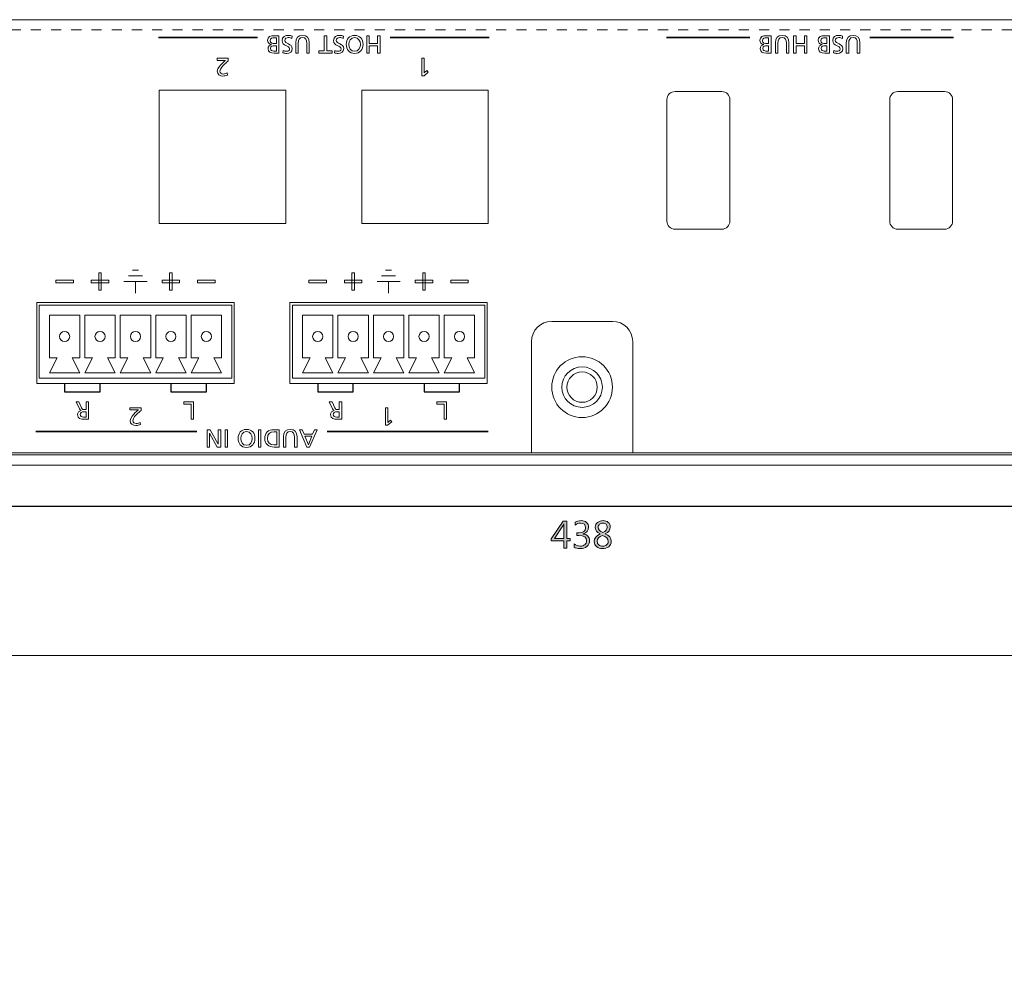
# Model space of a CAD drawing. Units: inches. Extents: x -79 to 368, y 6 to 385.
# Drawn here: x 93 to 190, y 290 to 385 of the extents above; entities that cross this region are included whole.
import ezdxf

# ---------------------------------------------------------------- set-up
doc = ezdxf.new("R2010")
doc.units = ezdxf.units.IN
doc.header["$MEASUREMENT"] = 0
doc.linetypes.add('AI-Linetype-1', pattern=[1.998161, 0.999081, -0.999081])
doc.layers.add('size', color=7, linetype='Continuous')
doc.layers.add('面板-line', color=7, linetype='Continuous')

# ---------------------------------------------------------------- blocks, each defined once
blk = doc.blocks.new('block 53')
at = {"layer": 'size', "color": 142, "lineweight": 25, "true_color": 0x00a0e8}
blk.add_lwpolyline([(-70.505, 337.122), (367.495, 337.122)], dxfattribs=at)
blk = doc.blocks.new('block 55')
at = {"layer": 'size', "true_color": 0x00a0e8}
h = blk.add_hatch(color=142, dxfattribs=at)
h.dxf.hatch_style = 2
h.paths.add_polyline_path([(147.341, 333.697), (146.996, 333.697), (146.996, 332.981), (146.71, 332.981), (146.71, 333.697), (145.449, 333.697), (145.449, 333.887), (146.641, 335.65), (146.996, 335.65), (146.996, 333.935), (147.341, 333.935)])
edge = h.paths.add_edge_path()
edge.add_spline(control_points=[(146.71, 333.935), (146.71, 333.935), (146.71, 335.111), (146.71, 335.111), (146.71, 335.192), (146.712, 335.285), (146.717, 335.388), (146.717, 335.388), (146.71, 335.388), (146.71, 335.388), (146.701, 335.363), (146.667, 335.294), (146.608, 335.183), (146.608, 335.183), (145.769, 333.935), (145.769, 333.935), (145.769, 333.935), (146.71, 333.935), (146.71, 333.935)], knot_values=[0, 0, 0, 0, 1, 1, 1, 2, 2, 2, 3, 3, 3, 4, 4, 4, 5, 5, 5, 6, 6, 6, 6], degree=3, periodic=0)
h = blk.add_hatch(color=142, dxfattribs=at)
h.dxf.hatch_style = 2
edge = h.paths.add_edge_path()
edge.add_spline(control_points=[(147.713, 333.398), (147.896, 333.253), (148.101, 333.18), (148.33, 333.18), (148.514, 333.18), (148.663, 333.227), (148.779, 333.32), (148.894, 333.413), (148.952, 333.541), (148.952, 333.704), (148.952, 334.061), (148.701, 334.239), (148.199, 334.239), (148.199, 334.239), (147.978, 334.239), (147.978, 334.239), (147.978, 334.239), (147.978, 334.485), (147.978, 334.485), (147.978, 334.485), (148.189, 334.485), (148.189, 334.485), (148.635, 334.485), (148.857, 334.652), (148.857, 334.985), (148.857, 335.294), (148.688, 335.448), (148.347, 335.448), (148.159, 335.448), (147.982, 335.383), (147.816, 335.254), (147.816, 335.254), (147.816, 335.541), (147.816, 335.541), (147.986, 335.644), (148.188, 335.695), (148.42, 335.695), (148.631, 335.695), (148.806, 335.637), (148.945, 335.521), (149.083, 335.405), (149.152, 335.251), (149.152, 335.059), (149.152, 334.71), (148.974, 334.483), (148.616, 334.38), (148.616, 334.38), (148.616, 334.373), (148.616, 334.373), (148.806, 334.357), (148.958, 334.29), (149.073, 334.173), (149.189, 334.056), (149.247, 333.91), (149.247, 333.735), (149.247, 333.492), (149.159, 333.297), (148.984, 333.153), (148.809, 333.008), (148.585, 332.936), (148.313, 332.936), (148.062, 332.936), (147.862, 332.983), (147.713, 333.079), (147.713, 333.079), (147.713, 333.398), (147.713, 333.398)], knot_values=[0, 0, 0, 0, 1, 1, 1, 2, 2, 2, 3, 3, 3, 4, 4, 4, 5, 5, 5, 6, 6, 6, 7, 7, 7, 8, 8, 8, 9, 9, 9, 10, 10, 10, 11, 11, 11, 12, 12, 12, 13, 13, 13, 14, 14, 14, 15, 15, 15, 16, 16, 16, 17, 17, 17, 18, 18, 18, 19, 19, 19, 20, 20, 20, 21, 21, 21, 22, 22, 22, 22], degree=3, periodic=0)
h = blk.add_hatch(color=142, dxfattribs=at)
h.dxf.hatch_style = 2
edge = h.paths.add_edge_path()
edge.add_spline(control_points=[(150.286, 334.387), (149.964, 334.538), (149.803, 334.755), (149.803, 335.038), (149.803, 335.234), (149.878, 335.392), (150.027, 335.513), (150.177, 335.634), (150.362, 335.695), (150.582, 335.695), (150.78, 335.695), (150.947, 335.638), (151.084, 335.525), (151.22, 335.412), (151.289, 335.263), (151.289, 335.08), (151.289, 334.783), (151.123, 334.552), (150.793, 334.387), (150.793, 334.387), (150.793, 334.38), (150.793, 334.38), (151.182, 334.233), (151.377, 333.992), (151.377, 333.656), (151.377, 333.429), (151.296, 333.252), (151.134, 333.125), (150.972, 332.999), (150.755, 332.936), (150.484, 332.936), (150.262, 332.936), (150.077, 333), (149.928, 333.128), (149.78, 333.256), (149.705, 333.424), (149.705, 333.63), (149.705, 333.973), (149.899, 334.222), (150.286, 334.38), (150.286, 334.38), (150.286, 334.387), (150.286, 334.387)], knot_values=[0, 0, 0, 0, 1, 1, 1, 2, 2, 2, 3, 3, 3, 4, 4, 4, 5, 5, 5, 6, 6, 6, 7, 7, 7, 8, 8, 8, 9, 9, 9, 10, 10, 10, 11, 11, 11, 12, 12, 12, 13, 13, 13, 14, 14, 14, 14], degree=3, periodic=0)
edge = h.paths.add_edge_path()
edge.add_spline(control_points=[(150.52, 334.24), (150.174, 334.103), (150.002, 333.904), (150.002, 333.644), (150.002, 333.5), (150.053, 333.387), (150.157, 333.305), (150.26, 333.223), (150.392, 333.182), (150.551, 333.182), (150.705, 333.182), (150.832, 333.223), (150.932, 333.305), (151.032, 333.387), (151.082, 333.496), (151.082, 333.632), (151.082, 333.903), (150.895, 334.106), (150.52, 334.24)], knot_values=[0, 0, 0, 0, 1, 1, 1, 2, 2, 2, 3, 3, 3, 4, 4, 4, 5, 5, 5, 6, 6, 6, 6], degree=3, periodic=0)
edge = h.paths.add_edge_path()
edge.add_spline(control_points=[(150.991, 335.042), (150.991, 335.168), (150.951, 335.267), (150.871, 335.339), (150.791, 335.411), (150.685, 335.447), (150.553, 335.447), (150.431, 335.447), (150.325, 335.409), (150.236, 335.334), (150.146, 335.258), (150.101, 335.163), (150.101, 335.049), (150.101, 334.812), (150.248, 334.633), (150.541, 334.513), (150.841, 334.639), (150.991, 334.815), (150.991, 335.042)], knot_values=[0, 0, 0, 0, 1, 1, 1, 2, 2, 2, 3, 3, 3, 4, 4, 4, 5, 5, 5, 6, 6, 6, 6], degree=3, periodic=0)
at = {"layer": 'size', "lineweight": 0}
blk.add_lwpolyline([(147.341, 333.697), (146.996, 333.697), (146.996, 332.981), (146.71, 332.981), (146.71, 333.697), (145.449, 333.697), (145.449, 333.887), (146.641, 335.65), (146.996, 335.65), (146.996, 333.935), (147.341, 333.935), (147.341, 333.697)], dxfattribs=at)
for points, knots in [([(147.713, 333.398), (147.896, 333.253), (148.101, 333.18), (148.33, 333.18), (148.514, 333.18), (148.663, 333.227), (148.779, 333.32), (148.894, 333.413), (148.952, 333.541), (148.952, 333.704), (148.952, 334.061), (148.701, 334.239), (148.199, 334.239), (148.199, 334.239), (147.978, 334.239), (147.978, 334.239), (147.978, 334.239), (147.978, 334.485), (147.978, 334.485), (147.978, 334.485), (148.189, 334.485), (148.189, 334.485), (148.635, 334.485), (148.857, 334.652), (148.857, 334.985), (148.857, 335.294), (148.688, 335.448), (148.347, 335.448), (148.159, 335.448), (147.982, 335.383), (147.816, 335.254), (147.816, 335.254), (147.816, 335.541), (147.816, 335.541), (147.986, 335.644), (148.188, 335.695), (148.42, 335.695), (148.631, 335.695), (148.806, 335.637), (148.945, 335.521), (149.083, 335.405), (149.152, 335.251), (149.152, 335.059), (149.152, 334.71), (148.974, 334.483), (148.616, 334.38), (148.616, 334.38), (148.616, 334.373), (148.616, 334.373), (148.806, 334.357), (148.958, 334.29), (149.073, 334.173), (149.189, 334.056), (149.247, 333.91), (149.247, 333.735), (149.247, 333.492), (149.159, 333.297), (148.984, 333.153), (148.809, 333.008), (148.585, 332.936), (148.313, 332.936), (148.062, 332.936), (147.862, 332.983), (147.713, 333.079), (147.713, 333.079), (147.713, 333.398), (147.713, 333.398)], [0, 0, 0, 0, 1, 1, 1, 2, 2, 2, 3, 3, 3, 4, 4, 4, 5, 5, 5, 6, 6, 6, 7, 7, 7, 8, 8, 8, 9, 9, 9, 10, 10, 10, 11, 11, 11, 12, 12, 12, 13, 13, 13, 14, 14, 14, 15, 15, 15, 16, 16, 16, 17, 17, 17, 18, 18, 18, 19, 19, 19, 20, 20, 20, 21, 21, 21, 22, 22, 22, 22]), ([(150.286, 334.387), (149.964, 334.538), (149.803, 334.755), (149.803, 335.038), (149.803, 335.234), (149.878, 335.392), (150.027, 335.513), (150.177, 335.634), (150.362, 335.695), (150.582, 335.695), (150.78, 335.695), (150.947, 335.638), (151.084, 335.525), (151.22, 335.412), (151.289, 335.263), (151.289, 335.08), (151.289, 334.783), (151.123, 334.552), (150.793, 334.387), (150.793, 334.387), (150.793, 334.38), (150.793, 334.38), (151.182, 334.233), (151.377, 333.992), (151.377, 333.656), (151.377, 333.429), (151.296, 333.252), (151.134, 333.125), (150.972, 332.999), (150.755, 332.936), (150.484, 332.936), (150.262, 332.936), (150.077, 333), (149.928, 333.128), (149.78, 333.256), (149.705, 333.424), (149.705, 333.63), (149.705, 333.973), (149.899, 334.222), (150.286, 334.38), (150.286, 334.38), (150.286, 334.387), (150.286, 334.387)], [0, 0, 0, 0, 1, 1, 1, 2, 2, 2, 3, 3, 3, 4, 4, 4, 5, 5, 5, 6, 6, 6, 7, 7, 7, 8, 8, 8, 9, 9, 9, 10, 10, 10, 11, 11, 11, 12, 12, 12, 13, 13, 13, 14, 14, 14, 14]), ([(146.71, 333.935), (146.71, 333.935), (146.71, 335.111), (146.71, 335.111), (146.71, 335.192), (146.712, 335.285), (146.717, 335.388), (146.717, 335.388), (146.71, 335.388), (146.71, 335.388), (146.701, 335.363), (146.667, 335.294), (146.608, 335.183), (146.608, 335.183), (145.769, 333.935), (145.769, 333.935), (145.769, 333.935), (146.71, 333.935), (146.71, 333.935)], [0, 0, 0, 0, 1, 1, 1, 2, 2, 2, 3, 3, 3, 4, 4, 4, 5, 5, 5, 6, 6, 6, 6]), ([(150.991, 335.042), (150.991, 335.168), (150.951, 335.267), (150.871, 335.339), (150.791, 335.411), (150.685, 335.447), (150.553, 335.447), (150.431, 335.447), (150.325, 335.409), (150.236, 335.334), (150.146, 335.258), (150.101, 335.163), (150.101, 335.049), (150.101, 334.812), (150.248, 334.633), (150.541, 334.513), (150.841, 334.639), (150.991, 334.815), (150.991, 335.042)], [0, 0, 0, 0, 1, 1, 1, 2, 2, 2, 3, 3, 3, 4, 4, 4, 5, 5, 5, 6, 6, 6, 6]), ([(150.52, 334.24), (150.174, 334.103), (150.002, 333.904), (150.002, 333.644), (150.002, 333.5), (150.053, 333.387), (150.157, 333.305), (150.26, 333.223), (150.392, 333.182), (150.551, 333.182), (150.705, 333.182), (150.832, 333.223), (150.932, 333.305), (151.032, 333.387), (151.082, 333.496), (151.082, 333.632), (151.082, 333.903), (150.895, 334.106), (150.52, 334.24)], [0, 0, 0, 0, 1, 1, 1, 2, 2, 2, 3, 3, 3, 4, 4, 4, 5, 5, 5, 6, 6, 6, 6])]:
    blk.add_open_spline(points, degree=3, knots=knots, dxfattribs=at)
blk = doc.blocks.new('block 54')
at = {"layer": 'size'}
blk.add_blockref('block 55', (0, 0), dxfattribs=at)
blk = doc.blocks.new('block 50')
at = {"layer": 'size'}
for name in ['block 53', 'block 54']:
    blk.add_blockref(name, (0, 0), dxfattribs=at)
blk = doc.blocks.new('block 104')
at = {"layer": '面板-line', "color": 250, "linetype": 'AI-Linetype-1', "lineweight": 15, "true_color": 0x221814}
blk.add_lwpolyline([(364.807, 384.186), (-68.294, 384.186)], dxfattribs=at)
blk = doc.blocks.new('block 103')
at = {"layer": '面板-line'}
blk.add_blockref('block 104', (0, 0), dxfattribs=at)
blk = doc.blocks.new('block 111')
at = {"layer": '面板-line', "color": 250, "lineweight": 15, "true_color": 0x221814}
blk.add_open_spline([(113.541, 381.107), (113.452, 381.028), (113.341, 380.931), (113.232, 380.83), (113.042, 380.652), (112.736, 380.373), (112.736, 380.094), (112.736, 379.933), (112.879, 379.82), (113.067, 379.82), (113.22, 379.82), (113.368, 379.879), (113.462, 379.931), (113.462, 379.931), (113.487, 379.718), (113.487, 379.718), (113.343, 379.657), (113.19, 379.617), (113.034, 379.617), (112.723, 379.617), (112.474, 379.785), (112.474, 380.109), (112.474, 380.395), (112.782, 380.702), (112.973, 380.892), (113.069, 380.988), (113.193, 381.092), (113.277, 381.169), (113.277, 381.169), (112.449, 381.169), (112.449, 381.169), (112.449, 381.169), (112.449, 381.371), (112.449, 381.371), (112.449, 381.371), (113.541, 381.371), (113.541, 381.371), (113.541, 381.371), (113.541, 381.107), (113.541, 381.107)], degree=3, knots=[0, 0, 0, 0, 1, 1, 1, 2, 2, 2, 3, 3, 3, 4, 4, 4, 5, 5, 5, 6, 6, 6, 7, 7, 7, 8, 8, 8, 9, 9, 9, 10, 10, 10, 11, 11, 11, 12, 12, 12, 13, 13, 13, 13], dxfattribs=at)
blk = doc.blocks.new('block 112')
at = {"layer": '面板-line', "color": 250, "lineweight": 15, "true_color": 0x221814}
blk.add_lwpolyline([(132.921, 379.932), (133.185, 380.159), (133.317, 379.993), (132.894, 379.647), (132.674, 379.647), (132.674, 381.372), (132.921, 381.372), (132.921, 379.932)], dxfattribs=at)
blk = doc.blocks.new('block 123')
at = {"layer": '面板-line', "color": 250, "lineweight": 15, "true_color": 0x221814}
blk.add_open_spline([(150.006, 348.886), (150.006, 349.714), (149.334, 350.386), (148.505, 350.386), (147.677, 350.386), (147.006, 349.714), (147.006, 348.886), (147.006, 348.057), (147.677, 347.386), (148.505, 347.386), (149.334, 347.386), (150.006, 348.057), (150.006, 348.886), (150.006, 348.886), (150.006, 348.886), (150.006, 348.886)], degree=3, knots=[0, 0, 0, 0, 1, 1, 1, 2, 2, 2, 3, 3, 3, 4, 4, 4, 5, 5, 5, 5], dxfattribs=at)
blk = doc.blocks.new('block 122')
at = {"layer": '面板-line', "color": 250, "lineweight": 15, "true_color": 0x221814}
blk.add_open_spline([(151.506, 355.386), (151.506, 355.386), (145.506, 355.386), (145.506, 355.386), (144.401, 355.386), (143.506, 354.49), (143.506, 353.386), (143.506, 353.386), (143.506, 342.386), (143.506, 342.386), (143.506, 342.386), (153.506, 342.386), (153.506, 342.386), (153.506, 342.386), (153.506, 353.386), (153.506, 353.386), (153.506, 354.49), (152.61, 355.386), (151.506, 355.386)], degree=3, knots=[0, 0, 0, 0, 1, 1, 1, 2, 2, 2, 3, 3, 3, 4, 4, 4, 5, 5, 5, 6, 6, 6, 6], dxfattribs=at)
at = {"layer": '面板-line'}
blk.add_blockref('block 123', (0, 0), dxfattribs=at)
blk = doc.blocks.new('block 132')
at = {"layer": '面板-line', "color": 250, "lineweight": 15, "true_color": 0x221814}
blk.add_open_spline([(150.506, 348.886), (150.506, 349.99), (149.61, 350.886), (148.505, 350.886), (147.401, 350.886), (146.506, 349.99), (146.506, 348.886), (146.506, 347.781), (147.401, 346.886), (148.505, 346.886), (149.61, 346.886), (150.506, 347.781), (150.506, 348.886), (150.506, 348.886), (150.506, 348.886), (150.506, 348.886)], degree=3, knots=[0, 0, 0, 0, 1, 1, 1, 2, 2, 2, 3, 3, 3, 4, 4, 4, 5, 5, 5, 5], dxfattribs=at)
blk = doc.blocks.new('block 133')
at = {"layer": '面板-line', "color": 250, "lineweight": 15, "true_color": 0x221814}
blk.add_open_spline([(151.506, 348.886), (151.506, 350.542), (150.163, 351.886), (148.505, 351.886), (146.849, 351.886), (145.506, 350.542), (145.506, 348.886), (145.506, 347.229), (146.849, 345.886), (148.505, 345.886), (150.163, 345.886), (151.506, 347.229), (151.506, 348.886), (151.506, 348.886), (151.506, 348.886), (151.506, 348.886)], degree=3, knots=[0, 0, 0, 0, 1, 1, 1, 2, 2, 2, 3, 3, 3, 4, 4, 4, 5, 5, 5, 5], dxfattribs=at)
blk = doc.blocks.new('block 170')
at = {"layer": '面板-line', "color": 250, "lineweight": 15, "true_color": 0x221814}
for points in [[(123.279, 382.1), (123.815, 382.1), (123.815, 381.883), (122.495, 381.883), (122.495, 382.1), (123.031, 382.1), (123.031, 383.607), (123.279, 383.607), (123.279, 382.1)], [(128.548, 381.883), (128.301, 381.883), (128.301, 382.604), (127.476, 382.604), (127.476, 381.883), (127.229, 381.883), (127.229, 383.607), (127.476, 383.607), (127.476, 382.821), (128.301, 382.821), (128.301, 383.607), (128.548, 383.607), (128.548, 381.883)]]:
    blk.add_lwpolyline(points, dxfattribs=at)
for points, knots in [([(118.56, 381.883), (118.56, 381.883), (118.093, 381.883), (118.093, 381.883), (117.735, 381.883), (117.487, 381.999), (117.487, 382.317), (117.487, 382.555), (117.626, 382.673), (117.843, 382.728), (117.843, 382.728), (117.843, 382.733), (117.843, 382.733), (117.608, 382.753), (117.443, 382.905), (117.443, 383.148), (117.443, 383.518), (117.749, 383.607), (118.1, 383.607), (118.1, 383.607), (118.56, 383.607), (118.56, 383.607), (118.56, 383.607), (118.56, 381.883), (118.56, 381.883)], [0, 0, 0, 0, 1, 1, 1, 2, 2, 2, 3, 3, 3, 4, 4, 4, 5, 5, 5, 6, 6, 6, 7, 7, 7, 8, 8, 8, 8]), ([(118.313, 383.405), (118.313, 383.405), (118.127, 383.405), (118.127, 383.405), (117.905, 383.405), (117.705, 383.358), (117.705, 383.125), (117.705, 382.859), (117.94, 382.821), (118.152, 382.821), (118.152, 382.821), (118.313, 382.821), (118.313, 382.821), (118.313, 382.821), (118.313, 383.405), (118.313, 383.405)], [0, 0, 0, 0, 1, 1, 1, 2, 2, 2, 3, 3, 3, 4, 4, 4, 5, 5, 5, 5]), ([(118.996, 382.142), (119.122, 382.093), (119.192, 382.07), (119.32, 382.07), (119.459, 382.07), (119.621, 382.12), (119.621, 382.3), (119.621, 382.631), (118.88, 382.555), (118.88, 383.123), (118.88, 383.491), (119.164, 383.637), (119.51, 383.637), (119.631, 383.637), (119.75, 383.602), (119.864, 383.565), (119.864, 383.565), (119.839, 383.335), (119.839, 383.335), (119.755, 383.37), (119.607, 383.419), (119.481, 383.419), (119.34, 383.419), (119.142, 383.34), (119.142, 383.138), (119.142, 382.753), (119.883, 382.859), (119.883, 382.323), (119.883, 382.016), (119.641, 381.853), (119.33, 381.853), (119.216, 381.853), (119.08, 381.873), (118.962, 381.915), (118.962, 381.915), (118.996, 382.142), (118.996, 382.142)], [0, 0, 0, 0, 1, 1, 1, 2, 2, 2, 3, 3, 3, 4, 4, 4, 5, 5, 5, 6, 6, 6, 7, 7, 7, 8, 8, 8, 9, 9, 9, 10, 10, 10, 11, 11, 11, 12, 12, 12, 12]), ([(120.221, 382.893), (120.221, 383.377), (120.466, 383.637), (120.89, 383.637), (121.315, 383.637), (121.56, 383.377), (121.56, 382.893), (121.56, 382.893), (121.56, 381.883), (121.56, 381.883), (121.56, 381.883), (121.313, 381.883), (121.313, 381.883), (121.313, 381.883), (121.313, 382.861), (121.313, 382.861), (121.313, 383.192), (121.209, 383.419), (120.89, 383.419), (120.572, 383.419), (120.468, 383.192), (120.468, 382.861), (120.468, 382.861), (120.468, 381.883), (120.468, 381.883), (120.468, 381.883), (120.221, 381.883), (120.221, 381.883), (120.221, 381.883), (120.221, 382.893), (120.221, 382.893)], [0, 0, 0, 0, 1, 1, 1, 2, 2, 2, 3, 3, 3, 4, 4, 4, 5, 5, 5, 6, 6, 6, 7, 7, 7, 8, 8, 8, 9, 9, 9, 10, 10, 10, 10]), ([(124.073, 382.142), (124.199, 382.093), (124.269, 382.07), (124.397, 382.07), (124.536, 382.07), (124.699, 382.12), (124.699, 382.3), (124.699, 382.631), (123.957, 382.555), (123.957, 383.123), (123.957, 383.491), (124.242, 383.637), (124.587, 383.637), (124.708, 383.637), (124.827, 383.602), (124.941, 383.565), (124.941, 383.565), (124.916, 383.335), (124.916, 383.335), (124.832, 383.37), (124.684, 383.419), (124.558, 383.419), (124.417, 383.419), (124.219, 383.34), (124.219, 383.138), (124.219, 382.753), (124.961, 382.859), (124.961, 382.323), (124.961, 382.016), (124.718, 381.853), (124.407, 381.853), (124.293, 381.853), (124.157, 381.873), (124.039, 381.915), (124.039, 381.915), (124.073, 382.142), (124.073, 382.142)], [0, 0, 0, 0, 1, 1, 1, 2, 2, 2, 3, 3, 3, 4, 4, 4, 5, 5, 5, 6, 6, 6, 7, 7, 7, 8, 8, 8, 9, 9, 9, 10, 10, 10, 11, 11, 11, 12, 12, 12, 12]), ([(126.037, 381.853), (125.513, 381.853), (125.206, 382.233), (125.206, 382.745), (125.206, 383.269), (125.51, 383.637), (126.037, 383.637), (126.563, 383.637), (126.867, 383.269), (126.867, 382.745), (126.867, 382.233), (126.56, 381.853), (126.037, 381.853)], [0, 0, 0, 0, 1, 1, 1, 2, 2, 2, 3, 3, 3, 4, 4, 4, 4]), ([(126.037, 383.419), (125.639, 383.419), (125.468, 383.088), (125.468, 382.745), (125.468, 382.394), (125.656, 382.068), (126.037, 382.07), (126.417, 382.068), (126.605, 382.394), (126.605, 382.745), (126.605, 383.088), (126.434, 383.419), (126.037, 383.419)], [0, 0, 0, 0, 1, 1, 1, 2, 2, 2, 3, 3, 3, 4, 4, 4, 4]), ([(118.313, 382.619), (118.313, 382.619), (118.177, 382.619), (118.177, 382.619), (117.937, 382.619), (117.735, 382.597), (117.735, 382.342), (117.735, 382.137), (117.91, 382.085), (118.053, 382.085), (118.053, 382.085), (118.313, 382.085), (118.313, 382.085), (118.313, 382.085), (118.313, 382.619), (118.313, 382.619)], [0, 0, 0, 0, 1, 1, 1, 2, 2, 2, 3, 3, 3, 4, 4, 4, 5, 5, 5, 5])]:
    blk.add_open_spline(points, degree=3, knots=knots, dxfattribs=at)
blk = doc.blocks.new('block 188')
at = {"layer": '面板-line', "color": 250, "lineweight": 18, "true_color": 0x221814}
for points in [[(105.08, 359.895), (103.709, 359.895)], [(104.687, 360.455), (104.103, 360.455)], [(105.539, 359.335), (103.25, 359.335)], [(104.395, 359.335), (104.395, 358.182)]]:
    blk.add_lwpolyline(points, dxfattribs=at)
blk = doc.blocks.new('block 189')
at = {"layer": '面板-line', "color": 250, "lineweight": 15, "true_color": 0x221814}
for points in [[(107.769, 360.181), (108.019, 360.181), (108.019, 358.456), (107.769, 358.456), (107.769, 360.181)], [(107.032, 359.443), (108.757, 359.443), (108.757, 359.194), (107.032, 359.194), (107.032, 359.443)]]:
    blk.add_lwpolyline(points, dxfattribs=at)
blk = doc.blocks.new('block 190')
at = {"layer": '面板-line', "color": 250, "lineweight": 15, "true_color": 0x221814}
for points in [[(100.769, 360.181), (101.019, 360.181), (101.019, 358.456), (100.769, 358.456), (100.769, 360.181)], [(100.032, 359.443), (101.757, 359.443), (101.757, 359.194), (100.032, 359.194), (100.032, 359.443)]]:
    blk.add_lwpolyline(points, dxfattribs=at)
blk = doc.blocks.new('block 191')
at = {"layer": '面板-line', "color": 250, "lineweight": 15, "true_color": 0x221814}
for points, knots in [([(99.759, 345.71), (99.759, 345.71), (99.337, 345.71), (99.337, 345.71), (98.996, 345.71), (98.667, 345.765), (98.667, 346.177), (98.667, 346.387), (98.823, 346.535), (99.023, 346.57), (99.023, 346.57), (99.023, 346.575), (99.023, 346.575), (98.946, 346.605), (98.909, 346.642), (98.855, 346.748), (98.855, 346.748), (98.529, 347.435), (98.529, 347.435), (98.529, 347.435), (98.81, 347.435), (98.81, 347.435), (98.81, 347.435), (99.075, 346.837), (99.075, 346.837), (99.151, 346.669), (99.233, 346.669), (99.364, 346.669), (99.364, 346.669), (99.512, 346.669), (99.512, 346.669), (99.512, 346.669), (99.512, 347.435), (99.512, 347.435), (99.512, 347.435), (99.759, 347.435), (99.759, 347.435), (99.759, 347.435), (99.759, 345.71), (99.759, 345.71)], [0, 0, 0, 0, 1, 1, 1, 2, 2, 2, 3, 3, 3, 4, 4, 4, 5, 5, 5, 6, 6, 6, 7, 7, 7, 8, 8, 8, 9, 9, 9, 10, 10, 10, 11, 11, 11, 12, 12, 12, 13, 13, 13, 13]), ([(99.512, 346.452), (99.512, 346.452), (99.302, 346.452), (99.302, 346.452), (99.067, 346.452), (98.929, 346.348), (98.929, 346.182), (98.929, 346.026), (99.047, 345.928), (99.275, 345.928), (99.275, 345.928), (99.512, 345.928), (99.512, 345.928), (99.512, 345.928), (99.512, 346.452), (99.512, 346.452)], [0, 0, 0, 0, 1, 1, 1, 2, 2, 2, 3, 3, 3, 4, 4, 4, 5, 5, 5, 5])]:
    blk.add_open_spline(points, degree=3, knots=knots, dxfattribs=at)
blk = doc.blocks.new('block 192')
at = {"layer": '面板-line', "color": 250, "lineweight": 15, "true_color": 0x221814}
blk.add_lwpolyline([(110.128, 345.71), (109.881, 345.71), (109.881, 347.217), (109.16, 347.217), (109.16, 347.435), (110.128, 347.435), (110.128, 345.71)], dxfattribs=at)
blk = doc.blocks.new('block 193')
at = {"layer": '面板-line', "color": 250, "lineweight": 15, "true_color": 0x221814}
blk.add_open_spline([(104.94, 346.58), (104.851, 346.501), (104.74, 346.405), (104.631, 346.303), (104.441, 346.126), (104.135, 345.847), (104.135, 345.567), (104.135, 345.407), (104.278, 345.293), (104.466, 345.293), (104.619, 345.293), (104.767, 345.352), (104.861, 345.404), (104.861, 345.404), (104.886, 345.192), (104.886, 345.192), (104.742, 345.13), (104.589, 345.09), (104.434, 345.09), (104.122, 345.09), (103.873, 345.259), (103.873, 345.582), (103.873, 345.869), (104.182, 346.175), (104.372, 346.365), (104.468, 346.462), (104.592, 346.566), (104.676, 346.642), (104.676, 346.642), (103.848, 346.642), (103.848, 346.642), (103.848, 346.642), (103.848, 346.845), (103.848, 346.845), (103.848, 346.845), (104.94, 346.845), (104.94, 346.845), (104.94, 346.845), (104.94, 346.58), (104.94, 346.58)], degree=3, knots=[0, 0, 0, 0, 1, 1, 1, 2, 2, 2, 3, 3, 3, 4, 4, 4, 5, 5, 5, 6, 6, 6, 7, 7, 7, 8, 8, 8, 9, 9, 9, 10, 10, 10, 11, 11, 11, 12, 12, 12, 13, 13, 13, 13], dxfattribs=at)
blk = doc.blocks.new('block 194')
at = {"layer": '面板-line', "color": 250, "lineweight": 15, "true_color": 0x221814}
for points in [[(112.81, 342.958), (112.474, 342.958), (111.713, 344.347), (111.708, 344.347), (111.708, 342.958), (111.461, 342.958), (111.461, 344.682), (111.777, 344.682), (112.558, 343.264), (112.563, 343.264), (112.563, 344.682), (112.81, 344.682), (112.81, 342.958)], [(113.494, 342.958), (113.247, 342.958), (113.247, 344.682), (113.494, 344.682), (113.494, 342.958)], [(116.788, 342.958), (116.541, 342.958), (116.541, 344.682), (116.788, 344.682), (116.788, 342.958)], [(121.591, 342.958), (121.331, 342.958), (120.602, 344.682), (120.872, 344.682), (121.047, 344.248), (121.892, 344.248), (122.067, 344.682), (122.327, 344.682), (121.591, 342.958)], [(121.47, 343.19), (121.813, 344.045), (121.126, 344.045), (121.47, 343.19)]]:
    blk.add_lwpolyline(points, dxfattribs=at)
for points, knots in [([(115.36, 342.928), (114.837, 342.928), (114.53, 343.309), (114.53, 343.82), (114.53, 344.344), (114.834, 344.712), (115.36, 344.712), (115.887, 344.712), (116.191, 344.344), (116.191, 343.82), (116.191, 343.309), (115.884, 342.928), (115.36, 342.928)], [0, 0, 0, 0, 1, 1, 1, 2, 2, 2, 3, 3, 3, 4, 4, 4, 4]), ([(115.36, 344.495), (114.963, 344.495), (114.792, 344.164), (114.792, 343.82), (114.792, 343.469), (114.98, 343.143), (115.36, 343.146), (115.741, 343.143), (115.929, 343.469), (115.929, 343.82), (115.929, 344.164), (115.758, 344.495), (115.36, 344.495)], [0, 0, 0, 0, 1, 1, 1, 2, 2, 2, 3, 3, 3, 4, 4, 4, 4]), ([(118.586, 342.958), (118.586, 342.958), (118.077, 342.958), (118.077, 342.958), (117.565, 342.958), (117.158, 343.274), (117.158, 343.805), (117.158, 344.383), (117.509, 344.682), (118.077, 344.682), (118.077, 344.682), (118.586, 344.682), (118.586, 344.682), (118.586, 344.682), (118.586, 342.958), (118.586, 342.958)], [0, 0, 0, 0, 1, 1, 1, 2, 2, 2, 3, 3, 3, 4, 4, 4, 5, 5, 5, 5]), ([(118.339, 344.465), (118.339, 344.465), (118.079, 344.465), (118.079, 344.465), (117.654, 344.465), (117.42, 344.26), (117.42, 343.815), (117.42, 343.413), (117.694, 343.175), (118.05, 343.175), (118.05, 343.175), (118.339, 343.175), (118.339, 343.175), (118.339, 343.175), (118.339, 344.465), (118.339, 344.465)], [0, 0, 0, 0, 1, 1, 1, 2, 2, 2, 3, 3, 3, 4, 4, 4, 5, 5, 5, 5]), ([(119.012, 343.968), (119.012, 344.453), (119.257, 344.712), (119.682, 344.712), (120.107, 344.712), (120.351, 344.453), (120.351, 343.968), (120.351, 343.968), (120.351, 342.958), (120.351, 342.958), (120.351, 342.958), (120.104, 342.958), (120.104, 342.958), (120.104, 342.958), (120.104, 343.936), (120.104, 343.936), (120.104, 344.267), (120, 344.495), (119.682, 344.495), (119.363, 344.495), (119.259, 344.267), (119.259, 343.936), (119.259, 343.936), (119.259, 342.958), (119.259, 342.958), (119.259, 342.958), (119.012, 342.958), (119.012, 342.958), (119.012, 342.958), (119.012, 343.968), (119.012, 343.968)], [0, 0, 0, 0, 1, 1, 1, 2, 2, 2, 3, 3, 3, 4, 4, 4, 5, 5, 5, 6, 6, 6, 7, 7, 7, 8, 8, 8, 9, 9, 9, 10, 10, 10, 10])]:
    blk.add_open_spline(points, degree=3, knots=knots, dxfattribs=at)
blk = doc.blocks.new('block 196')
at = {"layer": '面板-line', "color": 250, "lineweight": 15, "true_color": 0x221814}
blk.add_lwpolyline([(170.713, 381.883), (170.466, 381.883), (170.466, 382.604), (169.641, 382.604), (169.641, 381.883), (169.394, 381.883), (169.394, 383.607), (169.641, 383.607), (169.641, 382.821), (170.466, 382.821), (170.466, 383.607), (170.713, 383.607), (170.713, 381.883)], dxfattribs=at)
for points, knots in [([(167.175, 381.883), (167.175, 381.883), (166.708, 381.883), (166.708, 381.883), (166.35, 381.883), (166.103, 381.999), (166.103, 382.317), (166.103, 382.555), (166.241, 382.673), (166.459, 382.728), (166.459, 382.728), (166.459, 382.733), (166.459, 382.733), (166.224, 382.753), (166.058, 382.905), (166.058, 383.148), (166.058, 383.518), (166.365, 383.607), (166.716, 383.607), (166.716, 383.607), (167.175, 383.607), (167.175, 383.607), (167.175, 383.607), (167.175, 381.883), (167.175, 381.883)], [0, 0, 0, 0, 1, 1, 1, 2, 2, 2, 3, 3, 3, 4, 4, 4, 5, 5, 5, 6, 6, 6, 7, 7, 7, 8, 8, 8, 8]), ([(166.928, 383.405), (166.928, 383.405), (166.743, 383.405), (166.743, 383.405), (166.52, 383.405), (166.32, 383.358), (166.32, 383.125), (166.32, 382.859), (166.555, 382.821), (166.767, 382.821), (166.767, 382.821), (166.928, 382.821), (166.928, 382.821), (166.928, 382.821), (166.928, 383.405), (166.928, 383.405)], [0, 0, 0, 0, 1, 1, 1, 2, 2, 2, 3, 3, 3, 4, 4, 4, 5, 5, 5, 5]), ([(167.601, 382.893), (167.601, 383.377), (167.846, 383.637), (168.271, 383.637), (168.696, 383.637), (168.941, 383.377), (168.941, 382.893), (168.941, 382.893), (168.941, 381.883), (168.941, 381.883), (168.941, 381.883), (168.694, 381.883), (168.694, 381.883), (168.694, 381.883), (168.694, 382.861), (168.694, 382.861), (168.694, 383.192), (168.59, 383.419), (168.271, 383.419), (167.953, 383.419), (167.848, 383.192), (167.848, 382.861), (167.848, 382.861), (167.848, 381.883), (167.848, 381.883), (167.848, 381.883), (167.601, 381.883), (167.601, 381.883), (167.601, 381.883), (167.601, 382.893), (167.601, 382.893)], [0, 0, 0, 0, 1, 1, 1, 2, 2, 2, 3, 3, 3, 4, 4, 4, 5, 5, 5, 6, 6, 6, 7, 7, 7, 8, 8, 8, 9, 9, 9, 10, 10, 10, 10]), ([(172.936, 381.883), (172.936, 381.883), (172.469, 381.883), (172.469, 381.883), (172.111, 381.883), (171.863, 381.999), (171.863, 382.317), (171.863, 382.555), (172.002, 382.673), (172.22, 382.728), (172.22, 382.728), (172.22, 382.733), (172.22, 382.733), (171.985, 382.753), (171.819, 382.905), (171.819, 383.148), (171.819, 383.518), (172.126, 383.607), (172.477, 383.607), (172.477, 383.607), (172.936, 383.607), (172.936, 383.607), (172.936, 383.607), (172.936, 381.883), (172.936, 381.883)], [0, 0, 0, 0, 1, 1, 1, 2, 2, 2, 3, 3, 3, 4, 4, 4, 5, 5, 5, 6, 6, 6, 7, 7, 7, 8, 8, 8, 8]), ([(172.689, 383.405), (172.689, 383.405), (172.504, 383.405), (172.504, 383.405), (172.281, 383.405), (172.081, 383.358), (172.081, 383.125), (172.081, 382.859), (172.316, 382.821), (172.528, 382.821), (172.528, 382.821), (172.689, 382.821), (172.689, 382.821), (172.689, 382.821), (172.689, 383.405), (172.689, 383.405)], [0, 0, 0, 0, 1, 1, 1, 2, 2, 2, 3, 3, 3, 4, 4, 4, 5, 5, 5, 5]), ([(173.372, 382.142), (173.498, 382.093), (173.568, 382.07), (173.696, 382.07), (173.835, 382.07), (173.998, 382.12), (173.998, 382.3), (173.998, 382.631), (173.257, 382.555), (173.257, 383.123), (173.257, 383.491), (173.54, 383.637), (173.886, 383.637), (174.008, 383.637), (174.126, 383.602), (174.24, 383.565), (174.24, 383.565), (174.215, 383.335), (174.215, 383.335), (174.131, 383.37), (173.983, 383.419), (173.857, 383.419), (173.716, 383.419), (173.518, 383.34), (173.518, 383.138), (173.518, 382.753), (174.26, 382.859), (174.26, 382.323), (174.26, 382.016), (174.017, 381.853), (173.706, 381.853), (173.593, 381.853), (173.456, 381.873), (173.338, 381.915), (173.338, 381.915), (173.372, 382.142), (173.372, 382.142)], [0, 0, 0, 0, 1, 1, 1, 2, 2, 2, 3, 3, 3, 4, 4, 4, 5, 5, 5, 6, 6, 6, 7, 7, 7, 8, 8, 8, 9, 9, 9, 10, 10, 10, 11, 11, 11, 12, 12, 12, 12]), ([(174.597, 382.893), (174.597, 383.377), (174.842, 383.637), (175.266, 383.637), (175.692, 383.637), (175.936, 383.377), (175.936, 382.893), (175.936, 382.893), (175.936, 381.883), (175.936, 381.883), (175.936, 381.883), (175.689, 381.883), (175.689, 381.883), (175.689, 381.883), (175.689, 382.861), (175.689, 382.861), (175.689, 383.192), (175.585, 383.419), (175.266, 383.419), (174.948, 383.419), (174.844, 383.192), (174.844, 382.861), (174.844, 382.861), (174.844, 381.883), (174.844, 381.883), (174.844, 381.883), (174.597, 381.883), (174.597, 381.883), (174.597, 381.883), (174.597, 382.893), (174.597, 382.893)], [0, 0, 0, 0, 1, 1, 1, 2, 2, 2, 3, 3, 3, 4, 4, 4, 5, 5, 5, 6, 6, 6, 7, 7, 7, 8, 8, 8, 9, 9, 9, 10, 10, 10, 10]), ([(166.928, 382.619), (166.928, 382.619), (166.792, 382.619), (166.792, 382.619), (166.552, 382.619), (166.35, 382.597), (166.35, 382.342), (166.35, 382.137), (166.525, 382.085), (166.669, 382.085), (166.669, 382.085), (166.928, 382.085), (166.928, 382.085), (166.928, 382.085), (166.928, 382.619), (166.928, 382.619)], [0, 0, 0, 0, 1, 1, 1, 2, 2, 2, 3, 3, 3, 4, 4, 4, 5, 5, 5, 5]), ([(172.689, 382.619), (172.689, 382.619), (172.553, 382.619), (172.553, 382.619), (172.313, 382.619), (172.111, 382.597), (172.111, 382.342), (172.111, 382.137), (172.286, 382.085), (172.429, 382.085), (172.429, 382.085), (172.689, 382.085), (172.689, 382.085), (172.689, 382.085), (172.689, 382.619), (172.689, 382.619)], [0, 0, 0, 0, 1, 1, 1, 2, 2, 2, 3, 3, 3, 4, 4, 4, 5, 5, 5, 5])]:
    blk.add_open_spline(points, degree=3, knots=knots, dxfattribs=at)
blk = doc.blocks.new('block 205')
at = {"layer": '面板-line', "color": 250, "lineweight": 18, "true_color": 0x221814}
for points in [[(130.08, 359.894), (128.708, 359.894)], [(129.686, 360.454), (129.102, 360.454)], [(130.538, 359.334), (128.249, 359.334)], [(129.394, 359.334), (129.394, 358.181)]]:
    blk.add_lwpolyline(points, dxfattribs=at)
blk = doc.blocks.new('block 206')
at = {"layer": '面板-line', "color": 250, "lineweight": 15, "true_color": 0x221814}
for points in [[(132.768, 360.18), (133.018, 360.18), (133.018, 358.455), (132.768, 358.455), (132.768, 360.18)], [(132.031, 359.442), (133.756, 359.442), (133.756, 359.193), (132.031, 359.193), (132.031, 359.442)]]:
    blk.add_lwpolyline(points, dxfattribs=at)
blk = doc.blocks.new('block 207')
at = {"layer": '面板-line', "color": 250, "lineweight": 15, "true_color": 0x221814}
for points in [[(125.769, 360.18), (126.019, 360.18), (126.019, 358.455), (125.769, 358.455), (125.769, 360.18)], [(125.031, 359.442), (126.757, 359.442), (126.757, 359.193), (125.031, 359.193), (125.031, 359.442)]]:
    blk.add_lwpolyline(points, dxfattribs=at)
blk = doc.blocks.new('block 208')
at = {"layer": '面板-line', "color": 250, "lineweight": 15, "true_color": 0x221814}
for points, knots in [([(124.759, 345.711), (124.759, 345.711), (124.336, 345.711), (124.336, 345.711), (123.995, 345.711), (123.667, 345.765), (123.667, 346.178), (123.667, 346.388), (123.822, 346.536), (124.022, 346.571), (124.022, 346.571), (124.022, 346.576), (124.022, 346.576), (123.946, 346.605), (123.909, 346.642), (123.854, 346.749), (123.854, 346.749), (123.528, 347.435), (123.528, 347.435), (123.528, 347.435), (123.81, 347.435), (123.81, 347.435), (123.81, 347.435), (124.074, 346.837), (124.074, 346.837), (124.151, 346.67), (124.232, 346.67), (124.363, 346.67), (124.363, 346.67), (124.512, 346.67), (124.512, 346.67), (124.512, 346.67), (124.512, 347.435), (124.512, 347.435), (124.512, 347.435), (124.759, 347.435), (124.759, 347.435), (124.759, 347.435), (124.759, 345.711), (124.759, 345.711)], [0, 0, 0, 0, 1, 1, 1, 2, 2, 2, 3, 3, 3, 4, 4, 4, 5, 5, 5, 6, 6, 6, 7, 7, 7, 8, 8, 8, 9, 9, 9, 10, 10, 10, 11, 11, 11, 12, 12, 12, 13, 13, 13, 13]), ([(124.512, 346.452), (124.512, 346.452), (124.302, 346.452), (124.302, 346.452), (124.067, 346.452), (123.929, 346.348), (123.929, 346.183), (123.929, 346.027), (124.047, 345.928), (124.274, 345.928), (124.274, 345.928), (124.512, 345.928), (124.512, 345.928), (124.512, 345.928), (124.512, 346.452), (124.512, 346.452)], [0, 0, 0, 0, 1, 1, 1, 2, 2, 2, 3, 3, 3, 4, 4, 4, 5, 5, 5, 5])]:
    blk.add_open_spline(points, degree=3, knots=knots, dxfattribs=at)
blk = doc.blocks.new('block 209')
at = {"layer": '面板-line', "color": 250, "lineweight": 15, "true_color": 0x221814}
blk.add_lwpolyline([(135.127, 345.711), (134.88, 345.711), (134.88, 347.218), (134.159, 347.218), (134.159, 347.435), (135.127, 347.435), (135.127, 345.711)], dxfattribs=at)
blk = doc.blocks.new('block 210')
at = {"layer": '面板-line', "color": 250, "lineweight": 15, "true_color": 0x221814}
blk.add_lwpolyline([(129.319, 345.404), (129.583, 345.632), (129.715, 345.466), (129.292, 345.12), (129.072, 345.12), (129.072, 346.845), (129.319, 346.845), (129.319, 345.404)], dxfattribs=at)

msp = doc.modelspace()

# ---------------------------------------------------------------- linework, layer by layer
at = {"layer": '面板-line', "color": 250, "lineweight": 35, "true_color": 0x221814}
for points in [[(116.443, 383.432), (106.665, 383.432)], [(139.326, 383.432), (129.549, 383.432)], [(165.058, 383.432), (156.828, 383.432)], [(185.188, 383.431), (176.937, 383.431)], [(110.46, 344.506), (94.565, 344.506)], [(139.224, 344.506), (123.328, 344.506)]]:
    msp.add_lwpolyline(points, dxfattribs=at)
at = {"layer": '面板-line', "color": 250, "lineweight": 15, "true_color": 0x221814}
for points in [[(106.745, 365.066), (119.245, 365.066), (119.245, 378.216), (106.745, 378.216), (106.745, 365.066)], [(126.745, 378.216), (126.745, 365.066), (139.245, 365.066), (139.245, 378.216), (126.745, 378.216)], [(96.531, 359.443), (98.256, 359.443), (98.256, 359.194), (96.531, 359.194), (96.531, 359.443)], [(110.532, 359.443), (112.257, 359.443), (112.257, 359.194), (110.532, 359.194), (110.532, 359.443)], [(121.531, 359.442), (123.256, 359.442), (123.256, 359.193), (121.531, 359.193), (121.531, 359.442)], [(135.531, 359.442), (137.256, 359.442), (137.256, 359.193), (135.531, 359.193), (135.531, 359.442)], [(94.644, 357.236), (94.644, 349.236), (114.144, 349.236), (114.144, 357.236), (94.644, 357.236)], [(94.894, 356.986), (94.894, 349.786), (113.894, 349.786), (113.894, 356.986), (94.894, 356.986)], [(119.644, 357.236), (119.644, 349.236), (139.144, 349.236), (139.144, 357.236), (119.644, 357.236)], [(119.893, 356.986), (119.893, 349.786), (138.894, 349.786), (138.894, 356.986), (119.893, 356.986)], [(98.894, 355.986), (95.894, 355.986), (95.894, 351.786), (96.643, 351.786), (95.894, 350.286), (98.894, 350.286), (98.143, 351.786), (98.894, 351.786), (98.894, 355.986)], [(102.394, 355.986), (99.394, 355.986), (99.394, 351.786), (100.144, 351.786), (99.394, 350.286), (102.394, 350.286), (101.644, 351.786), (102.394, 351.786), (102.394, 355.986)], [(105.895, 355.986), (102.895, 355.986), (102.895, 351.786), (103.644, 351.786), (102.895, 350.286), (105.895, 350.286), (105.144, 351.786), (105.895, 351.786), (105.895, 355.986)], [(109.393, 355.986), (106.394, 355.986), (106.394, 351.786), (107.143, 351.786), (106.394, 350.286), (109.393, 350.286), (108.643, 351.786), (109.393, 351.786), (109.393, 355.986)], [(112.894, 355.986), (109.894, 355.986), (109.894, 351.786), (110.644, 351.786), (109.894, 350.286), (112.894, 350.286), (112.144, 351.786), (112.894, 351.786), (112.894, 355.986)], [(123.893, 355.986), (120.893, 355.986), (120.893, 351.786), (121.643, 351.786), (120.893, 350.286), (123.893, 350.286), (123.143, 351.786), (123.893, 351.786), (123.893, 355.986)], [(127.393, 355.986), (124.393, 355.986), (124.393, 351.786), (125.144, 351.786), (124.393, 350.286), (127.393, 350.286), (126.644, 351.786), (127.393, 351.786), (127.393, 355.986)], [(130.894, 355.986), (127.894, 355.986), (127.894, 351.786), (128.644, 351.786), (127.894, 350.286), (130.894, 350.286), (130.144, 351.786), (130.894, 351.786), (130.894, 355.986)], [(134.393, 355.986), (131.393, 355.986), (131.393, 351.786), (132.143, 351.786), (131.393, 350.286), (134.393, 350.286), (133.643, 351.786), (134.393, 351.786), (134.393, 355.986)], [(137.893, 355.986), (134.893, 355.986), (134.893, 351.786), (135.644, 351.786), (134.893, 350.286), (137.893, 350.286), (137.144, 351.786), (137.893, 351.786), (137.893, 355.986)], [(366.294, 322.385), (-69.305, 322.385), (-69.305, 70.586), (366.294, 70.586), (366.294, 322.385)]]:
    msp.add_lwpolyline(points, dxfattribs=at)
at = {"layer": '面板-line', "color": 250, "lineweight": 25, "true_color": 0x221814}
for points in [[(97.394, 349.236), (97.394, 348.436), (100.894, 348.436), (100.894, 349.236)], [(107.894, 349.236), (107.894, 348.436), (111.394, 348.436), (111.394, 349.236)], [(122.394, 349.236), (122.394, 348.436), (125.893, 348.436), (125.893, 349.236)], [(132.893, 349.236), (132.893, 348.436), (136.393, 348.436), (136.393, 349.236)]]:
    msp.add_lwpolyline(points, dxfattribs=at)
at = {"layer": '面板-line', "color": 250, "lineweight": 15, "true_color": 0x221814}
for points, knots in [([(366.506, 385.186), (366.506, 385.186), (366.506, 347.186), (366.506, 347.186), (366.506, 344.424), (364.267, 342.186), (361.506, 342.186), (361.506, 342.186), (-64.494, 342.186), (-64.494, 342.186), (-67.256, 342.186), (-69.494, 344.424), (-69.494, 347.186), (-69.494, 347.186), (-69.494, 385.186), (-69.494, 385.186), (-69.494, 385.186), (-70.494, 385.186), (-70.494, 385.186), (-70.494, 385.186), (-70.494, 347.186), (-70.494, 347.186), (-70.494, 343.872), (-67.808, 341.186), (-64.494, 341.186), (-64.494, 341.186), (361.506, 341.186), (361.506, 341.186), (364.82, 341.186), (367.506, 343.872), (367.506, 347.186), (367.506, 347.186), (367.506, 385.186), (367.506, 385.186), (367.506, 385.186), (366.506, 385.186), (366.506, 385.186)], [0, 0, 0, 0, 1, 1, 1, 2, 2, 2, 3, 3, 3, 4, 4, 4, 5, 5, 5, 6, 6, 6, 7, 7, 7, 8, 8, 8, 9, 9, 9, 10, 10, 10, 11, 11, 11, 12, 12, 12, 12]), ([(366.306, 347.186), (366.306, 347.186), (366.306, 385.186), (366.306, 385.186), (366.306, 385.186), (-69.294, 385.186), (-69.294, 385.186), (-69.294, 385.186), (-69.294, 384.186), (-69.294, 384.186), (-69.294, 384.186), (-69.294, 347.186), (-69.294, 347.186), (-69.294, 344.535), (-67.145, 342.386), (-64.494, 342.386), (-64.494, 342.386), (361.506, 342.386), (361.506, 342.386), (364.157, 342.386), (366.306, 344.535), (366.306, 347.186)], [0, 0, 0, 0, 1, 1, 1, 2, 2, 2, 3, 3, 3, 4, 4, 4, 5, 5, 5, 6, 6, 6, 7, 7, 7, 7]), ([(162.307, 378.086), (162.307, 378.086), (157.688, 378.086), (157.688, 378.086), (157.245, 378.086), (156.887, 377.728), (156.887, 377.286), (156.887, 377.286), (156.887, 365.286), (156.887, 365.286), (156.887, 364.844), (157.245, 364.486), (157.688, 364.486), (157.688, 364.486), (162.307, 364.486), (162.307, 364.486), (162.749, 364.486), (163.107, 364.844), (163.107, 365.286), (163.107, 365.286), (163.107, 377.286), (163.107, 377.286), (163.107, 377.728), (162.749, 378.086), (162.307, 378.086)], [0, 0, 0, 0, 1, 1, 1, 2, 2, 2, 3, 3, 3, 4, 4, 4, 5, 5, 5, 6, 6, 6, 7, 7, 7, 8, 8, 8, 8]), ([(184.307, 378.086), (184.307, 378.086), (179.687, 378.086), (179.687, 378.086), (179.245, 378.086), (178.887, 377.728), (178.887, 377.286), (178.887, 377.286), (178.887, 365.286), (178.887, 365.286), (178.887, 364.844), (179.245, 364.486), (179.687, 364.486), (179.687, 364.486), (184.307, 364.486), (184.307, 364.486), (184.749, 364.486), (185.107, 364.844), (185.107, 365.286), (185.107, 365.286), (185.107, 377.286), (185.107, 377.286), (185.107, 377.728), (184.749, 378.086), (184.307, 378.086)], [0, 0, 0, 0, 1, 1, 1, 2, 2, 2, 3, 3, 3, 4, 4, 4, 5, 5, 5, 6, 6, 6, 7, 7, 7, 8, 8, 8, 8]), ([(97.894, 353.886), (97.894, 354.162), (97.671, 354.386), (97.394, 354.386), (97.118, 354.386), (96.894, 354.162), (96.894, 353.886), (96.894, 353.609), (97.118, 353.386), (97.394, 353.386), (97.671, 353.385), (97.894, 353.609), (97.894, 353.886)], [0, 0, 0, 0, 1, 1, 1, 2, 2, 2, 3, 3, 3, 4, 4, 4, 4]), ([(101.394, 353.886), (101.394, 354.162), (101.17, 354.386), (100.894, 354.386), (100.618, 354.386), (100.394, 354.162), (100.394, 353.886), (100.394, 353.609), (100.618, 353.386), (100.894, 353.386), (101.17, 353.385), (101.394, 353.609), (101.394, 353.886)], [0, 0, 0, 0, 1, 1, 1, 2, 2, 2, 3, 3, 3, 4, 4, 4, 4]), ([(104.894, 353.886), (104.894, 354.162), (104.67, 354.386), (104.394, 354.386), (104.118, 354.386), (103.894, 354.162), (103.894, 353.886), (103.894, 353.609), (104.118, 353.386), (104.394, 353.386), (104.67, 353.385), (104.894, 353.609), (104.894, 353.886)], [0, 0, 0, 0, 1, 1, 1, 2, 2, 2, 3, 3, 3, 4, 4, 4, 4]), ([(108.394, 353.886), (108.394, 354.162), (108.17, 354.386), (107.894, 354.386), (107.618, 354.386), (107.394, 354.162), (107.394, 353.886), (107.394, 353.609), (107.618, 353.386), (107.894, 353.386), (108.17, 353.385), (108.394, 353.609), (108.394, 353.886)], [0, 0, 0, 0, 1, 1, 1, 2, 2, 2, 3, 3, 3, 4, 4, 4, 4]), ([(111.894, 353.886), (111.894, 354.162), (111.67, 354.386), (111.394, 354.386), (111.118, 354.386), (110.894, 354.162), (110.894, 353.886), (110.894, 353.609), (111.118, 353.386), (111.394, 353.386), (111.67, 353.385), (111.894, 353.609), (111.894, 353.886)], [0, 0, 0, 0, 1, 1, 1, 2, 2, 2, 3, 3, 3, 4, 4, 4, 4]), ([(122.893, 353.886), (122.893, 354.162), (122.67, 354.386), (122.394, 354.386), (122.118, 354.386), (121.894, 354.162), (121.894, 353.886), (121.894, 353.609), (122.118, 353.386), (122.394, 353.386), (122.67, 353.385), (122.893, 353.609), (122.893, 353.886)], [0, 0, 0, 0, 1, 1, 1, 2, 2, 2, 3, 3, 3, 4, 4, 4, 4]), ([(126.394, 353.886), (126.394, 354.162), (126.17, 354.386), (125.894, 354.386), (125.618, 354.386), (125.394, 354.162), (125.394, 353.886), (125.394, 353.609), (125.618, 353.386), (125.894, 353.386), (126.17, 353.385), (126.394, 353.609), (126.394, 353.886)], [0, 0, 0, 0, 1, 1, 1, 2, 2, 2, 3, 3, 3, 4, 4, 4, 4]), ([(129.894, 353.886), (129.894, 354.162), (129.67, 354.386), (129.394, 354.386), (129.117, 354.386), (128.893, 354.162), (128.893, 353.886), (128.893, 353.609), (129.117, 353.386), (129.394, 353.386), (129.67, 353.385), (129.894, 353.609), (129.894, 353.886)], [0, 0, 0, 0, 1, 1, 1, 2, 2, 2, 3, 3, 3, 4, 4, 4, 4]), ([(133.393, 353.886), (133.393, 354.162), (133.17, 354.386), (132.894, 354.386), (132.618, 354.386), (132.394, 354.162), (132.394, 353.886), (132.394, 353.609), (132.618, 353.386), (132.894, 353.386), (133.17, 353.385), (133.393, 353.609), (133.393, 353.886)], [0, 0, 0, 0, 1, 1, 1, 2, 2, 2, 3, 3, 3, 4, 4, 4, 4]), ([(136.894, 353.886), (136.894, 354.162), (136.67, 354.386), (136.394, 354.386), (136.118, 354.386), (135.894, 354.162), (135.894, 353.886), (135.894, 353.609), (136.118, 353.386), (136.394, 353.386), (136.67, 353.385), (136.894, 353.609), (136.894, 353.886)], [0, 0, 0, 0, 1, 1, 1, 2, 2, 2, 3, 3, 3, 4, 4, 4, 4])]:
    msp.add_open_spline(points, degree=3, knots=knots, dxfattribs=at)

# ---------------------------------------------------------------- block references
at = {"layer": 'size'}
msp.add_blockref('block 50', (0, 0), dxfattribs=at)
at = {"layer": '面板-line'}
for name in ['block 103', 'block 170', 'block 196', 'block 111', 'block 112', 'block 190', 'block 188', 'block 189', 'block 207', 'block 205', 'block 206', 'block 122', 'block 133', 'block 132', 'block 191', 'block 192', 'block 208', 'block 209', 'block 193', 'block 210', 'block 194']:
    msp.add_blockref(name, (0, 0), dxfattribs=at)

doc.saveas('drawing.dxf')
